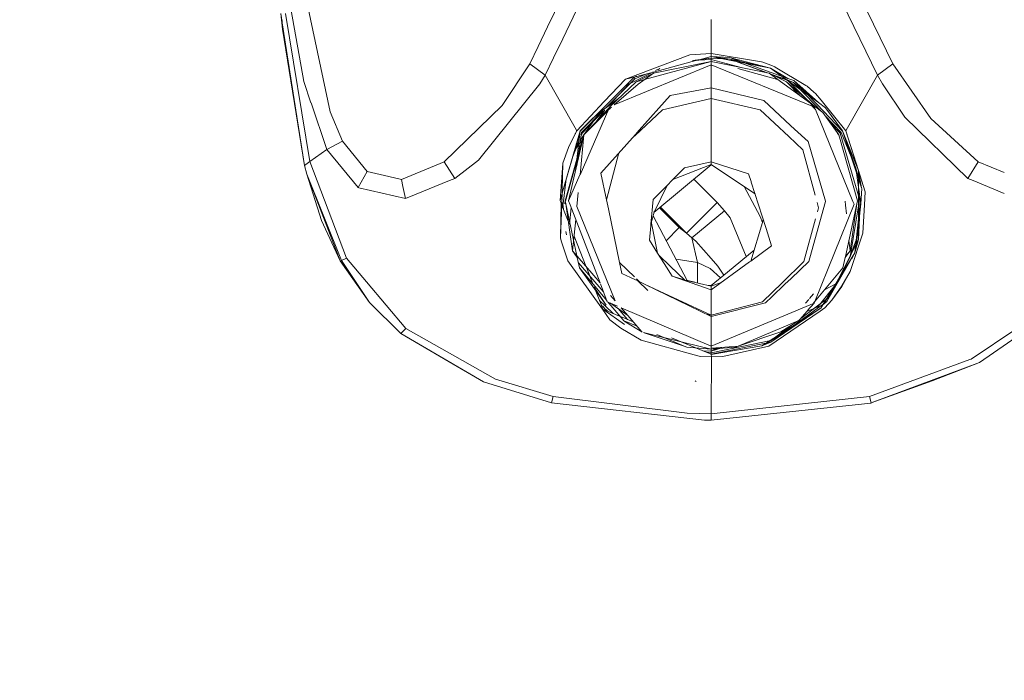
# Model space of a CAD drawing. Units: millimetres. Extents: x 787 to 7995, y -543 to 3643.
# Drawn here: x 3339 to 3490, y 1580 to 1681 of the extents above; entities that cross this region are included whole.
import ezdxf

# ---------------------------------------------------------------- set-up
doc = ezdxf.new("R2010")
doc.units = ezdxf.units.MM
doc.layers.add('1', color=7, linetype='Continuous', true_color=0xffffff)
doc.styles.add('blockfont', font='simplex.shx')
doc.dimstyles.get("Standard").update_dxf_attribs({"dimtxt": 0.18, "dimasz": 0.18, "dimexe": 0.18, "dimexo": 0.0625, "dimgap": 0.09, "dimtad": 0, "dimtih": 1, "dimtoh": 1, "dimdec": 4, "dimzin": 0, "dimdsep": 46, "dimtxsty": 'Standard', "dimcen": 0.09, "dimadec": 0, "dimazin": 0, "dimtfac": 1, "dimtdec": 4, "dimtofl": 0, "dimtmove": 0, "dimatfit": 3, "dimfxl": 1, "dimtolj": 1, "dimtzin": 0, "dimarcsym": 0})

# ---------------------------------------------------------------- blocks, each defined once
blk = doc.blocks.new('_U10')
at = {"layer": '1', "color": 18, "lineweight": 35}
for p, q in [((976.749957, 1255.371464), (976.749957, 3246.286449)), ((976.749957, 3244.286449), (2648.020812, 3244.286449)), ((4820, 3244.286449), (3148.729145, 3244.286449))]:
    blk.add_line(p, q, dxfattribs=at)
at = {"layer": '1', "color": 18, "lineweight": 13}
for p, q in [((2679.885395, 3169.286449), (2654.885395, 3169.286449)), ((2654.885395, 3169.286449), (2654.885395, 3075.536449)), ((2911.552062, 3169.286449), (2886.552062, 3169.286449)), ((2911.552062, 3075.536449), (2911.552062, 3169.286449)), ((2654.885395, 3075.536449), (2679.885395, 3075.536449)), ((2886.552062, 3075.536449), (2911.552062, 3075.536449))]:
    blk.add_line(p, q, dxfattribs=at)
at = {"layer": '1', "color": 18, "lineweight": 70}
for points in [[(976.749957, 3244.286449), (1026.749907, 3257.683909), (1026.750006, 3230.88899)], [(4820, 3244.286449), (4770.000049, 3230.88899), (4769.999951, 3257.683909)]]:
    blk.add_solid(points, dxfattribs=at)
at = {"layer": '1', "color": 18, "linetype": 'Continuous', "lineweight": 13, "char_height": 50, "attachment_point": 7, "line_spacing_factor": 0.903614, "style": 'blockfont'}
for s, insert in [('\\W1.2899;151.3', (2652.170812, 3205.390616)), ('\\W1.1047;BBC', (2991.441645, 3205.390616)), ('\\W1.1591;3843', (2679.410395, 3083.515616))]:
    blk.add_mtext(s, dxfattribs=dict(at, insert=insert))

msp = doc.modelspace()

# ---------------------------------------------------------------- linework, layer by layer
at = {"layer": '1', "color": 18, "linetype": 'Continuous', "lineweight": 13}
for p, q in [((3423.075914, 1685.483826), (3420.342207, 1679.831875)), ((3467.743874, 1685.483826), (3473.212242, 1674.17742)), ((3425.349236, 1683.558476), (3422.662258, 1678.019774)), ((3465.470552, 1683.558476), (3470.859766, 1672.449243)), ((3379.453242, 1681.888354), (3379.665295, 1680.545841)), ((3379.453242, 1681.888354), (3379.728854, 1679.489982)), ((3380.211651, 1681.903136), (3383.911669, 1659.241689)), ((3381.065905, 1682.372821), (3382.987559, 1671.488774)), ((3383.661568, 1682.693494), (3387.008429, 1666.82328)), ((3379.665295, 1680.545841), (3379.642283, 1680.928115)), ((3379.681244, 1680.444869), (3379.662191, 1680.826993)), ((3379.681244, 1680.444869), (3383.125365, 1658.640039)), ((3445.409775, 1680.963648), (3445.409775, 1676.26704)), ((3383.125365, 1658.640039), (3379.728854, 1679.489982)), ((3420.342207, 1679.831875), (3418.907166, 1676.864875)), ((3421.24629, 1675.101054), (3422.662258, 1678.019774)), ((3418.907166, 1676.864875), (3417.607546, 1674.17742)), ((3442.137718, 1675.542367), (3432.26409, 1671.852124)), ((3445.409775, 1675.767076), (3442.137718, 1675.542367)), ((3445.409775, 1676.26704), (3445.409775, 1675.767076)), ((3445.409775, 1675.767076), (3453.085661, 1674.513352)), ((3445.409775, 1675.767076), (3445.409775, 1675.319207)), ((3417.607546, 1674.17742), (3413.375139, 1667.801035)), ((3417.607546, 1674.17742), (3418.782949, 1673.313868)), ((3419.960022, 1672.449243), (3421.24629, 1675.101054)), ((3445.409775, 1674.047363), (3430.529797, 1667.906385)), ((3435.192246, 1671.769707), (3445.409775, 1674.54542)), ((3436.548042, 1672.936167), (3443.045706, 1674.683477)), ((3436.561346, 1672.76634), (3445.409775, 1674.557817)), ((3445.409775, 1675.063145), (3442.522764, 1674.678338)), ((3442.522764, 1674.678338), (3445.409775, 1674.857509)), ((3443.177758, 1674.718988), (3445.409775, 1675.319207)), ((3443.516198, 1674.809999), (3445.409775, 1675.063145)), ((3445.409775, 1675.331605), (3448.215246, 1675.151241)), ((3445.409775, 1675.331605), (3448.987717, 1674.614456)), ((3445.409775, 1675.331605), (3445.409775, 1675.063145)), ((3445.409775, 1675.331605), (3448.22979, 1674.889458)), ((3445.409775, 1675.319207), (3448.215246, 1675.151241)), ((3445.409775, 1675.063145), (3448.22979, 1674.889458)), ((3445.409775, 1675.063145), (3445.409775, 1674.857509)), ((3445.409775, 1674.857509), (3450.00252, 1673.615739)), ((3445.409775, 1674.857509), (3445.409775, 1674.70671)), ((3445.409775, 1674.557817), (3445.409775, 1674.70671)), ((3445.409775, 1674.557817), (3445.588645, 1674.509212)), ((3445.409775, 1674.557817), (3445.409775, 1674.54542)), ((3445.409775, 1674.557817), (3454.253435, 1672.755254)), ((3445.409775, 1674.54542), (3454.253435, 1672.755254)), ((3445.409775, 1674.54542), (3445.409775, 1674.047363)), ((3445.409775, 1674.047363), (3460.845709, 1667.702687)), ((3445.409775, 1674.047363), (3445.409775, 1670.50947)), ((3448.215246, 1675.151241), (3457.117796, 1671.960247)), ((3448.215246, 1675.151241), (3454.483271, 1673.512948)), ((3448.22979, 1674.889458), (3453.933135, 1672.82009)), ((3448.22979, 1674.889458), (3454.012468, 1672.804031)), ((3454.483271, 1673.512948), (3448.22979, 1674.889458)), ((3449.012316, 1674.609525), (3454.483271, 1673.512948)), ((3453.112125, 1674.509299), (3453.085661, 1674.513352)), ((3453.112125, 1674.509299), (3453.28927, 1674.452436)), ((3454.547644, 1673.978222), (3453.28927, 1674.452436)), ((3473.212242, 1674.17742), (3470.859766, 1672.449243)), ((3473.212242, 1674.17742), (3479.035616, 1665.827763)), ((3418.782949, 1673.313868), (3419.960022, 1672.449243)), ((3436.336762, 1672.879351), (3433.074047, 1671.247661)), ((3433.617115, 1672.148001), (3436.336762, 1672.879351)), ((3435.530507, 1672.662538), (3433.71582, 1671.900046)), ((3436.561346, 1672.76634), (3433.91633, 1671.42309)), ((3436.561346, 1672.76634), (3434.23152, 1671.07035)), ((3435.05421, 1671.682899), (3436.560705, 1672.774523)), ((3436.405799, 1672.897916), (3436.488067, 1672.920039)), ((3437.526464, 1673.474324), (3436.871354, 1673.146702)), ((3437.223453, 1673.254758), (3437.526464, 1673.474324)), ((3449.472951, 1673.45371), (3455.569899, 1671.796955)), ((3454.253435, 1672.755254), (3456.581831, 1671.060336)), ((3456.911087, 1671.432507), (3454.253435, 1672.755254)), ((3454.483271, 1673.512948), (3456.887007, 1671.792519)), ((3457.117796, 1671.960247), (3454.483271, 1673.512948)), ((3454.531547, 1672.616834), (3457.031488, 1671.715272)), ((3454.547644, 1673.978222), (3455.155134, 1673.711074)), ((3454.634368, 1672.565659), (3457.024453, 1671.698455)), ((3455.183744, 1673.69653), (3455.155134, 1673.711074)), ((3455.183744, 1673.69653), (3455.186844, 1673.694384)), ((3459.900379, 1670.888198), (3455.186844, 1673.694384)), ((3384.092421, 1668.220186), (3382.987559, 1671.488774)), ((3409.729004, 1659.455073), (3419.163942, 1671.10647)), ((3419.960022, 1672.449243), (3419.163942, 1671.10647)), ((3419.960022, 1672.449243), (3424.559355, 1664.398921)), ((3432.26409, 1671.852124), (3429.011106, 1668.404353)), ((3433.610916, 1672.158253), (3429.412842, 1667.983067)), ((3433.6164, 1672.147882), (3429.429293, 1667.984021)), ((3433.052016, 1671.23576), (3429.611683, 1667.792929)), ((3429.64983, 1667.766822), (3432.855606, 1671.138418)), ((3433.915377, 1671.421898), (3429.847002, 1667.624605)), ((3434.23152, 1671.07035), (3430.529818, 1667.906403)), ((3432.26409, 1671.852124), (3433.617115, 1672.148001)), ((3432.26409, 1671.852124), (3433.6164, 1672.147882)), ((3433.05378, 1671.237525), (3432.855606, 1671.138418)), ((3433.71582, 1671.900046), (3433.05378, 1671.237525)), ((3433.610916, 1672.158253), (3434.016976, 1672.307295)), ((3433.610916, 1672.158253), (3433.71582, 1671.900046)), ((3433.610916, 1672.158253), (3433.71582, 1671.900046)), ((3433.91633, 1671.42309), (3433.915377, 1671.421898)), ((3433.91633, 1671.42309), (3435.031402, 1671.726012)), ((3455.524073, 1672.122841), (3457.031488, 1671.715272)), ((3456.581831, 1671.060336), (3461.205721, 1667.694819)), ((3456.887007, 1671.792519), (3457.022952, 1671.695223)), ((3456.887007, 1671.792519), (3458.008766, 1671.341312)), ((3456.912994, 1671.43203), (3456.911087, 1671.432507)), ((3456.912994, 1671.43203), (3459.082041, 1669.240548)), ((3456.912994, 1671.43203), (3461.205721, 1667.694819)), ((3457.023067, 1671.695141), (3461.80892, 1668.269885)), ((3459.96983, 1668.770775), (3457.031488, 1671.715272)), ((3458.008766, 1671.341312), (3457.031488, 1671.715272)), ((3457.061789, 1671.684908), (3458.008766, 1671.341312)), ((3457.117796, 1671.960247), (3458.067179, 1671.620024)), ((3458.008766, 1671.341312), (3461.302042, 1667.889011)), ((3461.043844, 1668.888248), (3458.008766, 1671.341312)), ((3458.067179, 1671.620024), (3461.80892, 1668.269885)), ((3461.552858, 1667.997968), (3458.067179, 1671.620024)), ((3470.859766, 1672.449243), (3466.260672, 1664.398682)), ((3470.859766, 1672.449243), (3471.655846, 1671.10647)), ((3471.655846, 1671.10647), (3475.074768, 1666.048897)), ((3439.113617, 1669.337762), (3445.409775, 1670.50947)), ((3445.409775, 1670.50947), (3453.44615, 1668.554437)), ((3445.409775, 1670.50947), (3445.409775, 1668.901217)), ((3460.085392, 1670.745623), (3459.900379, 1670.888198)), ((3460.085392, 1670.745623), (3461.140871, 1669.854772)), ((3461.140871, 1669.854772), (3461.373329, 1669.659269)), ((3461.373329, 1669.659269), (3462.225437, 1668.610227)), ((3386.51371, 1661.057127), (3384.100433, 1668.196485)), ((3429.011106, 1668.404353), (3424.813032, 1663.954747)), ((3429.597139, 1667.697084), (3431.084769, 1668.779898)), ((3429.64983, 1667.766822), (3431.212659, 1668.899266)), ((3434.354544, 1664.013875), (3439.113617, 1669.337762)), ((3445.409775, 1668.901217), (3437.911749, 1667.126072)), ((3445.409775, 1668.901217), (3452.905893, 1667.128218)), ((3445.409775, 1668.901217), (3445.409775, 1659.178865)), ((3457.552433, 1664.765966), (3453.44615, 1668.554437)), ((3461.072206, 1667.66609), (3460.61309, 1668.126168)), ((3461.80892, 1668.269885), (3461.102848, 1668.840559)), ((3465.491772, 1663.905275), (3461.552858, 1667.997968)), ((3461.80892, 1668.269885), (3462.922812, 1667.472732)), ((3462.225437, 1668.610227), (3466.007233, 1663.954985)), ((3388.899326, 1662.341368), (3387.008429, 1666.82328)), ((3413.375139, 1667.801035), (3404.508352, 1659.179581)), ((3429.704022, 1667.297194), (3425.301048, 1657.208513)), ((3425.318003, 1663.910759), (3429.412842, 1667.983067)), ((3429.429293, 1667.984021), (3425.328016, 1663.905275)), ((3428.749756, 1666.93035), (3425.515413, 1663.693559)), ((3425.64702, 1663.556826), (3428.914875, 1666.993826)), ((3425.882578, 1663.324964), (3428.312778, 1666.762364)), ((3425.89283, 1663.319481), (3429.774284, 1667.458189)), ((3425.89283, 1663.319481), (3429.603726, 1667.067382)), ((3429.123872, 1667.07417), (3427.889117, 1665.448077)), ((3429.64983, 1667.766822), (3428.312778, 1666.762364)), ((3428.312778, 1666.762364), (3429.597139, 1667.697084)), ((3429.611683, 1667.792929), (3429.29936, 1667.480369)), ((3429.552941, 1667.664918), (3429.64983, 1667.766822)), ((3429.64983, 1667.766822), (3429.59655, 1667.696655)), ((3429.74198, 1667.207015), (3429.898321, 1667.364915)), ((3429.847002, 1667.624605), (3429.774284, 1667.458189)), ((3429.847002, 1667.624605), (3429.984808, 1667.681468)), ((3430.127012, 1667.562114), (3429.909468, 1667.376173)), ((3433.734417, 1663.222683), (3437.911749, 1667.126072)), ((3457.262278, 1663.059485), (3452.905893, 1667.128218)), ((3460.845709, 1667.702687), (3460.929871, 1667.667997)), ((3461.04002, 1667.555344), (3460.929871, 1667.667997)), ((3461.369991, 1667.217386), (3461.04002, 1667.555344)), ((3461.29107, 1667.446762), (3461.072206, 1667.66609)), ((3462.499619, 1666.753066), (3461.205721, 1667.694819)), ((3461.302042, 1667.889011), (3462.12692, 1667.024332)), ((3467.111588, 1653.133285), (3461.369991, 1667.217386)), ((3462.499619, 1666.753066), (3464.926958, 1663.319362)), ((3464.93721, 1663.324964), (3462.499619, 1666.753066)), ((3465.501547, 1663.910759), (3462.922812, 1667.472732)), ((3462.825586, 1666.291954), (3465.304375, 1663.693559)), ((3465.172768, 1663.556826), (3463.754044, 1664.978561)), ((3475.074768, 1666.048897), (3484.695673, 1656.654251)), ((3486.311197, 1659.179581), (3479.035616, 1665.827763)), ((3422.768354, 1655.087006), (3425.318003, 1663.910759)), ((3425.310373, 1663.844493), (3422.768354, 1655.087006)), ((3424.556255, 1663.470757), (3423.545122, 1661.391628)), ((3424.558163, 1663.474095), (3424.556255, 1663.470757)), ((3424.589396, 1663.534296), (3424.558163, 1663.474095)), ((3424.559355, 1664.398921), (3424.813032, 1663.954747)), ((3424.589396, 1663.534296), (3424.762249, 1663.863433)), ((3424.613699, 1657.793625), (3425.318003, 1663.910759)), ((3424.804926, 1663.942707), (3424.762249, 1663.863433)), ((3424.79826, 1658.590929), (3425.515413, 1663.693559)), ((3424.813032, 1663.954747), (3424.804926, 1663.942707)), ((3425.328016, 1663.905275), (3425.326799, 1663.901081)), ((3425.64702, 1663.556826), (3425.417002, 1662.993352)), ((3425.64702, 1663.556826), (3425.425679, 1663.055089)), ((3425.515413, 1663.693559), (3425.64702, 1663.556826)), ((3433.784246, 1663.375867), (3434.354544, 1664.013875)), ((3457.552433, 1664.765966), (3458.155155, 1664.209974)), ((3460.254431, 1662.273062), (3458.155155, 1664.209974)), ((3464.740454, 1663.523748), (3464.93721, 1663.324964)), ((3465.304375, 1663.693559), (3465.172768, 1663.556826)), ((3468.107939, 1653.490675), (3465.172768, 1663.556826)), ((3465.304375, 1663.693559), (3467.57555, 1658.200872)), ((3467.85438, 1658.087901), (3465.491772, 1663.905275)), ((3465.501547, 1663.910759), (3468.420982, 1655.189288)), ((3465.501547, 1663.910759), (3467.57555, 1658.200872)), ((3467.852844, 1658.092778), (3465.501547, 1663.910759)), ((3466.007233, 1663.954985), (3466.260672, 1664.398682)), ((3466.007233, 1663.954985), (3467.94343, 1657.868636)), ((3466.007233, 1663.954985), (3468.962193, 1654.569161)), ((3386.51371, 1661.057127), (3388.899326, 1662.341368)), ((3392.711163, 1657.720697), (3388.899326, 1662.341368)), ((3425.89283, 1663.319481), (3423.548937, 1653.193844)), ((3425.131988, 1662.295155), (3424.192881, 1659.99463)), ((3425.146664, 1662.422617), (3424.529552, 1661.023748)), ((3425.096655, 1661.988272), (3424.529552, 1661.023748)), ((3425.210911, 1662.980627), (3424.73871, 1661.875062)), ((3425.882578, 1663.324964), (3425.023654, 1660.194635)), ((3425.882578, 1663.324964), (3425.051533, 1660.392995)), ((3425.726206, 1662.599663), (3425.278874, 1662.010556)), ((3425.89283, 1663.319481), (3425.301048, 1657.208513)), ((3425.882578, 1663.324964), (3425.331999, 1662.388543)), ((3425.882578, 1663.324964), (3425.89283, 1663.319481)), ((3428.487062, 1657.449854), (3433.784246, 1663.375867)), ((3433.558702, 1663.058412), (3433.205261, 1662.72815)), ((3433.734417, 1663.222683), (3433.558702, 1663.058412)), ((3459.442377, 1661.023271), (3457.262278, 1663.059485)), ((3460.254431, 1662.273062), (3462.887764, 1653.152597)), ((3464.93721, 1663.324964), (3464.926958, 1663.319362)), ((3464.926958, 1663.319362), (3467.792749, 1653.201115)), ((3464.93721, 1663.324964), (3464.946634, 1663.227619)), ((3464.93721, 1663.324964), (3467.792749, 1653.201115)), ((3386.51371, 1661.057127), (3383.911669, 1659.241689)), ((3391.339779, 1655.242336), (3386.51371, 1661.057127)), ((3422.692299, 1658.957851), (3423.545122, 1661.391628)), ((3424.369374, 1660.602664), (3424.529552, 1661.023748)), ((3425.067112, 1661.731679), (3424.529552, 1661.023748)), ((3429.345608, 1653.386128), (3431.249744, 1660.540494)), ((3459.442377, 1661.023271), (3461.316935, 1654.101963)), ((3383.911669, 1659.241689), (3383.125365, 1658.640039)), ((3383.911669, 1659.241689), (3389.533043, 1644.458425)), ((3404.508352, 1659.179581), (3397.972584, 1656.472457)), ((3404.508352, 1659.179581), (3406.124115, 1656.654251)), ((3409.729004, 1659.455073), (3406.124115, 1656.654251)), ((3422.244072, 1653.281343), (3422.692299, 1658.957851)), ((3422.692299, 1658.957851), (3422.493935, 1652.747643)), ((3424.818199, 1659.569783), (3423.013926, 1653.204215)), ((3424.793615, 1659.356264), (3423.095026, 1653.165794)), ((3445.409775, 1659.178865), (3441.293478, 1658.276451)), ((3445.409775, 1659.178865), (3451.129436, 1657.341612)), ((3445.409775, 1659.178865), (3445.409775, 1658.797634)), ((3484.695673, 1656.654251), (3486.311197, 1659.179581)), ((3486.311197, 1659.179581), (3490.291524, 1657.530924)), ((3383.125365, 1658.640039), (3383.446276, 1657.31467)), ((3392.711163, 1657.720697), (3391.339779, 1655.242336)), ((3396.004684, 1656.939329), (3392.711163, 1657.720697)), ((3428.487062, 1657.449854), (3429.345608, 1653.386128)), ((3445.409775, 1658.709061), (3436.589718, 1651.412738)), ((3445.409775, 1658.797634), (3439.521281, 1656.47624)), ((3439.521281, 1656.47624), (3441.293478, 1658.276451)), ((3445.409775, 1658.797634), (3451.245785, 1654.86182)), ((3445.409775, 1658.797634), (3445.409775, 1658.709061)), ((3445.599505, 1658.66968), (3445.409775, 1658.709061)), ((3468.317509, 1652.764333), (3467.57555, 1658.200872)), ((3468.420982, 1655.189288), (3467.57555, 1658.200872)), ((3468.962193, 1654.569161), (3467.94343, 1657.868636)), ((3467.943549, 1657.804674), (3467.948437, 1655.177963)), ((3467.96955, 1657.722086), (3468.420982, 1655.189288)), ((3383.446276, 1657.31467), (3388.587952, 1644.029391)), ((3383.446276, 1657.31467), (3388.790131, 1644.079817)), ((3383.446276, 1657.31467), (3388.790131, 1644.079817)), ((3383.446276, 1657.31467), (3385.688365, 1650.202167)), ((3397.972584, 1656.472457), (3396.010508, 1656.937947)), ((3397.972584, 1656.472457), (3398.187537, 1655.414443)), ((3405.30014, 1656.316054), (3399.936779, 1654.114313)), ((3406.124115, 1656.654251), (3405.30014, 1656.316054)), ((3422.697067, 1652.762425), (3423.196447, 1656.561824)), ((3425.294926, 1657.194487), (3423.548937, 1653.193844)), ((3438.944101, 1655.89), (3439.106464, 1656.054867)), ((3439.106464, 1656.054867), (3439.510566, 1656.465355)), ((3446.287155, 1652.969015), (3442.748015, 1656.507141)), ((3451.129436, 1657.341612), (3451.50733, 1656.160367)), ((3451.53451, 1656.075609), (3451.50733, 1656.160367)), ((3451.53451, 1656.075609), (3453.748941, 1649.155033)), ((3484.695673, 1656.654251), (3485.519648, 1656.315935)), ((3485.519648, 1656.315935), (3490.291341, 1654.357098)), ((3391.40439, 1655.198825), (3391.339779, 1655.242336)), ((3398.566008, 1653.551591), (3391.40439, 1655.198825)), ((3398.188098, 1655.411682), (3398.566008, 1653.551591)), ((3422.244072, 1653.281343), (3422.768354, 1655.087006)), ((3422.800408, 1655.083905), (3422.84037, 1655.335105)), ((3425.036419, 1654.475856), (3424.82996, 1652.343881)), ((3438.944101, 1655.89), (3436.505556, 1653.413308)), ((3438.721948, 1655.664371), (3436.637402, 1651.489747)), ((3450.439411, 1655.405639), (3452.876806, 1650.809896)), ((3451.245785, 1654.86182), (3452.109222, 1654.279511)), ((3467.953205, 1652.541173), (3467.948437, 1655.177963)), ((3468.454361, 1655.089748), (3468.317509, 1652.764333)), ((3468.420982, 1655.189288), (3468.454361, 1655.089748)), ((3468.862772, 1652.581227), (3468.962193, 1654.569161)), ((3399.932485, 1654.11255), (3398.566008, 1653.551591)), ((3422.244072, 1653.281343), (3422.419786, 1652.834904)), ((3422.5142, 1653.2848), (3422.553681, 1653.53298)), ((3422.549963, 1652.747047), (3422.5142, 1653.2848)), ((3423.013926, 1653.204215), (3422.98317, 1652.758134)), ((3423.054299, 1653.017363), (3422.98317, 1652.758134)), ((3423.10977, 1652.760637), (3423.013926, 1653.204215)), ((3423.548937, 1653.193844), (3423.77758, 1652.598393)), ((3429.345608, 1653.386128), (3429.644108, 1651.973379)), ((3436.158419, 1649.651301), (3436.505556, 1653.413308)), ((3446.287155, 1652.969015), (3441.592216, 1648.275984)), ((3447.458982, 1651.694191), (3446.287155, 1652.969015)), ((3461.620586, 1652.98081), (3461.84659, 1652.146352)), ((3462.549686, 1651.817453), (3462.904453, 1653.095138)), ((3462.904453, 1653.095138), (3462.887764, 1653.152597)), ((3465.923368, 1653.138718), (3465.982199, 1652.53104)), ((3467.279673, 1652.72106), (3467.111588, 1653.133285)), ((3467.792749, 1653.201115), (3467.700005, 1652.772796)), ((3467.991829, 1652.778042), (3468.107939, 1653.490675)), ((3422.419786, 1652.834904), (3422.327042, 1647.528184)), ((3422.493935, 1652.747643), (3422.327042, 1647.528184)), ((3422.490943, 1652.654093), (3423.504422, 1650.07881)), ((3422.569509, 1652.454454), (3422.549963, 1652.747047)), ((3422.697067, 1652.762425), (3422.69206, 1652.724397)), ((3422.69206, 1652.724397), (3422.777622, 1651.925632)), ((3423.10977, 1652.760637), (3424.171448, 1645.546091)), ((3424.836921, 1644.767751), (3423.10977, 1652.760637)), ((3423.675518, 1649.644049), (3423.960743, 1652.121243)), ((3423.77758, 1652.598393), (3428.369536, 1640.636055)), ((3424.82996, 1652.343881), (3430.701733, 1637.908352)), ((3431.372817, 1643.790796), (3429.644108, 1651.973379)), ((3436.158419, 1649.651301), (3436.637402, 1651.489747)), ((3436.637402, 1651.489747), (3436.589718, 1651.412738)), ((3436.63631, 1651.50567), (3436.620076, 1651.473291)), ((3440.514326, 1649.135602), (3437.474241, 1652.144452)), ((3441.592216, 1648.275984), (3437.610997, 1652.257583)), ((3442.426205, 1647.565615), (3447.458982, 1651.694191)), ((3448.281527, 1650.594724), (3447.458982, 1651.694191)), ((3462.549686, 1651.817453), (3460.359812, 1643.931639)), ((3467.279673, 1652.72106), (3461.24649, 1637.778056)), ((3461.675882, 1651.521933), (3461.84659, 1652.146352)), ((3467.700005, 1652.772796), (3465.950375, 1644.690394)), ((3465.982199, 1652.53104), (3466.107883, 1651.232684)), ((3466.659307, 1645.536316), (3467.700005, 1652.772796)), ((3467.991829, 1652.778042), (3466.668606, 1644.65369)), ((3468.204498, 1652.785433), (3467.387915, 1645.248187)), ((3468.315601, 1652.745855), (3467.766762, 1647.586596)), ((3467.953205, 1652.541173), (3467.962503, 1647.276533)), ((3467.962503, 1647.276533), (3468.204498, 1652.785433)), ((3468.317509, 1652.764333), (3468.315601, 1652.745855)), ((3468.862772, 1652.581227), (3468.647242, 1648.271215)), ((3388.587952, 1644.029391), (3385.688365, 1650.202167)), ((3386.111921, 1650.427064), (3386.227281, 1650.427097)), ((3424.637587, 1650.358022), (3424.171448, 1645.546091)), ((3436.201795, 1650.121379), (3436.320782, 1649.52637)), ((3441.730022, 1641.019357), (3436.485524, 1650.906808)), ((3450.776633, 1644.697839), (3448.281527, 1650.594724)), ((3453.245401, 1649.87768), (3452.876806, 1650.809896)), ((3453.369347, 1650.341347), (3453.245401, 1649.87768)), ((3459.603548, 1643.941295), (3461.38114, 1650.443762)), ((3423.242092, 1647.989047), (3423.129559, 1648.513806)), ((3435.930729, 1647.185934), (3436.131954, 1649.365914)), ((3436.158419, 1649.651301), (3436.131954, 1649.365914)), ((3436.320782, 1649.52637), (3437.18145, 1645.223371)), ((3438.513512, 1647.083444), (3440.514326, 1649.135602)), ((3441.592216, 1648.275984), (3440.514326, 1649.135602)), ((3451.449394, 1643.998277), (3453.245401, 1649.87768)), ((3453.748941, 1649.155033), (3453.805923, 1648.977173)), ((3454.648733, 1646.343839), (3453.805923, 1648.977173)), ((3422.429085, 1647.095335), (3422.327042, 1647.528184)), ((3422.429085, 1647.095335), (3423.441887, 1644.05073)), ((3424.392047, 1647.823326), (3426.240646, 1643.125974)), ((3437.18145, 1645.223371), (3435.930729, 1647.185934)), ((3442.426205, 1647.565615), (3441.592216, 1648.275984)), ((3443.025351, 1647.016299), (3442.426205, 1647.565615)), ((3443.292141, 1643.76415), (3442.426205, 1647.565615)), ((3445.371628, 1644.382966), (3443.025351, 1647.016299)), ((3466.496831, 1647.214743), (3466.659307, 1645.536316)), ((3467.766762, 1647.586596), (3466.668606, 1644.65369)), ((3466.672182, 1642.385853), (3468.647242, 1648.271215)), ((3466.691881, 1644.796599), (3467.962503, 1647.276533)), ((3467.766762, 1647.586596), (3466.701461, 1644.815296)), ((3467.387915, 1645.248187), (3467.766762, 1647.586596)), ((3467.962503, 1647.276533), (3467.387915, 1645.248187)), ((3424.171448, 1645.546091), (3424.875021, 1644.723189)), ((3424.885988, 1644.54068), (3424.171448, 1645.546091)), ((3451.963241, 1645.680406), (3447.889805, 1642.307413)), ((3454.648733, 1646.343839), (3451.449394, 1643.998277)), ((3466.659307, 1645.536316), (3465.919256, 1644.54664)), ((3465.958834, 1644.716156), (3466.659307, 1645.536316)), ((3388.587952, 1644.029391), (3388.790131, 1644.079817)), ((3388.587952, 1644.029391), (3393.043518, 1637.630952)), ((3389.533043, 1644.458425), (3388.790131, 1644.079817)), ((3388.790131, 1644.079817), (3393.043518, 1637.630952)), ((3388.790131, 1644.079817), (3393.043518, 1637.630952)), ((3389.533043, 1644.458425), (3392.588377, 1640.821588)), ((3428.740978, 1636.624945), (3423.441887, 1644.05073)), ((3424.875021, 1644.723189), (3428.369536, 1640.636055)), ((3424.885988, 1644.54068), (3425.23241, 1642.938149)), ((3438.668489, 1642.889989), (3437.196646, 1645.199526)), ((3439.11767, 1643.21841), (3437.456536, 1644.79172)), ((3443.292141, 1643.76415), (3440.008483, 1644.264974)), ((3446.436882, 1643.187416), (3445.371628, 1644.382966)), ((3451.278448, 1643.872869), (3445.409775, 1639.570248)), ((3451.278448, 1643.872869), (3451.449394, 1643.998277)), ((3456.264257, 1640.676868), (3459.603548, 1643.941295)), ((3457.632065, 1641.338361), (3460.359812, 1643.931639)), ((3467.387915, 1645.248187), (3462.502241, 1637.287748)), ((3463.107824, 1637.801421), (3467.387915, 1645.248187)), ((3463.107824, 1637.801421), (3466.6676, 1644.749206)), ((3464.599133, 1640.574944), (3466.668606, 1644.65369)), ((3465.919256, 1644.54664), (3465.571165, 1642.939103)), ((3465.944717, 1644.699627), (3465.958834, 1644.716156)), ((3467.387915, 1645.248187), (3466.915937, 1644.354349)), ((3428.872485, 1639.325841), (3425.060193, 1643.734819)), ((3425.23241, 1642.938149), (3429.396107, 1637.961771)), ((3425.23241, 1642.938149), (3429.32415, 1637.253297)), ((3426.333575, 1642.889838), (3427.275569, 1640.496202)), ((3431.372817, 1643.790796), (3433.636051, 1641.57773)), ((3431.727409, 1642.112387), (3431.374653, 1643.782105)), ((3438.806772, 1642.672909), (3438.668489, 1642.889989)), ((3439.43429, 1641.688121), (3438.806772, 1642.672909)), ((3439.11767, 1643.21841), (3441.376686, 1641.078723)), ((3443.285043, 1640.644672), (3443.292141, 1643.76415)), ((3445.234776, 1642.866504), (3443.292141, 1643.76415)), ((3446.823559, 1641.424598), (3445.234776, 1642.866504)), ((3447.329094, 1641.843164), (3446.436882, 1643.187416)), ((3465.571165, 1642.939103), (3461.2445, 1637.773131)), ((3466.672182, 1642.385853), (3465.382576, 1640.109194)), ((3465.422153, 1640.183461), (3466.672182, 1642.385853)), ((3433.050871, 1641.474736), (3431.727409, 1642.112387)), ((3434.153318, 1640.943539), (3433.050871, 1641.474736)), ((3433.960477, 1641.260495), (3434.50284, 1640.730155)), ((3434.153318, 1640.943539), (3435.266765, 1640.423489)), ((3434.153318, 1640.943539), (3435.701126, 1639.488286)), ((3435.2766, 1640.402312), (3434.153318, 1640.943539)), ((3439.43429, 1641.688121), (3441.329585, 1641.123336)), ((3439.43429, 1641.688121), (3441.376686, 1641.078723)), ((3445.409775, 1639.570248), (3439.43429, 1641.688121)), ((3441.810131, 1640.980137), (3441.376686, 1641.078723)), ((3441.611939, 1641.039196), (3441.810131, 1640.980137)), ((3441.730022, 1641.019357), (3441.832542, 1640.994203)), ((3445.409775, 1640.161407), (3441.810131, 1640.980137)), ((3442.878605, 1640.737115), (3441.832542, 1640.994203)), ((3447.889805, 1642.307413), (3445.409775, 1640.254033)), ((3456.683397, 1640.436304), (3457.632065, 1641.338361)), ((3392.588377, 1640.821588), (3398.608446, 1633.656276)), ((3427.475078, 1639.989242), (3429.32415, 1637.253297)), ((3427.620031, 1639.620913), (3428.517818, 1637.339604)), ((3428.415994, 1640.515029), (3429.479122, 1637.745512)), ((3434.556723, 1640.677464), (3434.50284, 1640.730155)), ((3435.267327, 1640.423226), (3445.409775, 1635.686052)), ((3445.409775, 1635.519874), (3435.277169, 1640.402038)), ((3445.409775, 1640.254033), (3444.926386, 1640.271353)), ((3445.409775, 1640.161407), (3446.939532, 1640.691791)), ((3445.409775, 1640.161407), (3445.409775, 1640.254033)), ((3445.409775, 1639.570248), (3445.409775, 1640.161407)), ((3445.409775, 1635.686052), (3445.409775, 1639.570248)), ((3453.258991, 1637.739194), (3456.264257, 1640.676868)), ((3454.666509, 1638.518898), (3456.683397, 1640.436304)), ((3464.599133, 1640.574944), (3461.755514, 1637.028945)), ((3462.753937, 1639.577036), (3464.599133, 1640.574944)), ((3463.896686, 1639.34108), (3463.070869, 1638.145578)), ((3463.875771, 1638.030422), (3465.422153, 1640.183461)), ((3463.875771, 1638.030422), (3465.382576, 1640.109194)), ((3429.158449, 1637.120021), (3428.280888, 1637.941652)), ((3429.99096, 1638.739661), (3430.701733, 1637.908352)), ((3453.717947, 1637.617123), (3454.665562, 1638.517997)), ((3459.854399, 1637.568846), (3460.330963, 1638.126862)), ((3460.43621, 1638.250088), (3461.071326, 1638.993703)), ((3461.685896, 1637.12157), (3463.070869, 1638.145578)), ((3462.502241, 1637.287748), (3463.859317, 1639.268145)), ((3462.825537, 1636.825931), (3463.875771, 1638.030422)), ((3393.043518, 1637.630952), (3397.873878, 1632.879627)), ((3428.517818, 1637.339604), (3428.764582, 1636.712802)), ((3428.740978, 1636.624945), (3429.895401, 1635.007036)), ((3428.95031, 1636.880529), (3428.742895, 1637.160626)), ((3428.764582, 1636.712802), (3428.800106, 1636.62256)), ((3428.800106, 1636.62256), (3432.093477, 1634.259183)), ((3431.107188, 1635.664985), (3428.800106, 1636.62256)), ((3428.95031, 1636.880529), (3429.057598, 1636.716259)), ((3429.5493, 1636.3116), (3429.057598, 1636.716259)), ((3429.158449, 1637.120021), (3430.398432, 1635.959161)), ((3429.479122, 1637.745512), (3429.974318, 1637.53475)), ((3429.631209, 1637.680782), (3429.736137, 1637.555373)), ((3431.849718, 1635.028971), (3429.736137, 1637.555373)), ((3429.974318, 1637.53475), (3431.029671, 1637.085816)), ((3432.644367, 1635.635865), (3429.974318, 1637.53475)), ((3432.558934, 1635.062425), (3431.134822, 1636.709423)), ((3431.619286, 1636.835001), (3445.409775, 1630.968702)), ((3431.619286, 1636.835001), (3432.644367, 1635.635865)), ((3445.409775, 1635.686052), (3453.258991, 1637.739194)), ((3445.409775, 1635.519874), (3453.717947, 1637.617123)), ((3445.409775, 1630.968702), (3461.157799, 1637.558592)), ((3462.088585, 1636.704696), (3453.145027, 1631.019128)), ((3462.088585, 1636.704696), (3454.512596, 1631.817472)), ((3454.553127, 1631.578934), (3461.643457, 1636.736286)), ((3454.553127, 1631.578934), (3462.088585, 1636.704696)), ((3461.685896, 1637.12157), (3459.109592, 1635.216594)), ((3460.031165, 1636.270355), (3461.704493, 1636.965406)), ((3460.102636, 1636.352078), (3461.157799, 1637.558592)), ((3461.076498, 1637.572539), (3461.24649, 1637.778056)), ((3461.097368, 1637.597458), (3461.076498, 1637.572539)), ((3461.157799, 1637.558592), (3461.24649, 1637.778056)), ((3461.643457, 1636.736286), (3462.503195, 1637.361658)), ((3461.704493, 1636.965406), (3461.755514, 1637.028945)), ((3462.076426, 1636.317265), (3462.825537, 1636.825931)), ((3462.179899, 1636.76275), (3462.088585, 1636.704696)), ((3462.502241, 1637.287748), (3462.179899, 1636.76275)), ((3463.107824, 1637.801421), (3462.502241, 1637.287748)), ((3462.503195, 1637.361658), (3463.107824, 1637.801421)), ((3431.533813, 1633.728636), (3429.895401, 1635.007036)), ((3433.4514, 1634.691999), (3431.145732, 1635.648987)), ((3431.974888, 1634.879482), (3431.849718, 1635.028971)), ((3431.974888, 1634.879482), (3432.001685, 1634.868176)), ((3431.974888, 1634.879482), (3432.021411, 1634.850605)), ((3432.04212, 1634.851117), (3434.033826, 1634.010822)), ((3432.644367, 1635.635865), (3434.779644, 1633.13855)), ((3445.409775, 1635.686052), (3444.654852, 1635.883617)), ((3445.409775, 1635.519874), (3445.409775, 1635.686052)), ((3445.409775, 1630.968702), (3445.409775, 1635.519874)), ((3458.827019, 1634.886873), (3449.550152, 1630.980504)), ((3462.076426, 1636.317265), (3454.220772, 1630.983842)), ((3456.065416, 1633.132589), (3458.827019, 1634.886873)), ((3458.959579, 1635.045064), (3458.827019, 1634.886873)), ((3458.959579, 1635.045064), (3460.031165, 1636.270355)), ((3398.608446, 1633.656276), (3397.873878, 1632.879627)), ((3398.608446, 1633.656276), (3406.114817, 1629.431141)), ((3431.533813, 1633.728636), (3434.650421, 1631.868732)), ((3432.086135, 1634.81043), (3434.779644, 1633.13855)), ((3457.667694, 1634.150422), (3454.512596, 1631.817472)), ((3485.233307, 1628.990305), (3492.211342, 1633.656276)), ((3397.873878, 1632.879627), (3410.504341, 1625.518215)), ((3397.873878, 1632.879627), (3405.285597, 1628.54029)), ((3434.650421, 1631.868732), (3442.78517, 1629.63384)), ((3434.779644, 1633.13855), (3434.812368, 1633.130421)), ((3434.826154, 1633.122928), (3434.779644, 1633.13855)), ((3435.042641, 1633.073222), (3441.396713, 1631.494892)), ((3441.262484, 1630.961073), (3435.133619, 1633.019655)), ((3437.060121, 1632.734037), (3441.262484, 1630.961073)), ((3443.125211, 1630.676797), (3439.319725, 1632.256298)), ((3445.409775, 1629.960072), (3454.512596, 1631.817472)), ((3456.065416, 1633.132589), (3449.550152, 1630.980504)), ((3453.145027, 1631.019128), (3454.512596, 1631.817472)), ((3486.490965, 1628.471268), (3492.94734, 1632.8807)), ((3441.262484, 1630.961073), (3441.665411, 1630.79108)), ((3441.396713, 1631.494892), (3445.409775, 1630.497945)), ((3441.665411, 1630.79108), (3445.409775, 1630.47911)), ((3445.409775, 1629.728568), (3443.147346, 1630.667609)), ((3445.409775, 1629.728568), (3454.553127, 1631.578934)), ((3445.409775, 1629.709733), (3453.145027, 1631.019128)), ((3449.550152, 1630.980504), (3445.409775, 1630.633962)), ((3449.550152, 1630.980504), (3445.409775, 1630.633962)), ((3445.409775, 1630.968702), (3445.409775, 1630.633962)), ((3445.409775, 1630.497945), (3449.137449, 1630.806697)), ((3445.409775, 1630.47911), (3449.137449, 1630.806697)), ((3445.409775, 1630.19706), (3447.010262, 1630.708126)), ((3445.409775, 1630.19706), (3446.593688, 1630.688823)), ((3445.409775, 1630.19706), (3446.565703, 1630.687526)), ((3445.409775, 1630.19706), (3446.29334, 1630.674905)), ((3445.409775, 1630.47911), (3446.173797, 1630.669366)), ((3445.409775, 1630.497945), (3445.409775, 1630.633962)), ((3445.409775, 1630.47911), (3445.409775, 1630.497945)), ((3445.409775, 1630.339039), (3445.409775, 1630.47911)), ((3445.409775, 1630.19706), (3445.409775, 1630.339039)), ((3447.16239, 1629.37547), (3454.220772, 1630.983842)), ((3449.550152, 1630.980504), (3449.137449, 1630.806697)), ((3454.553127, 1631.578934), (3453.145027, 1631.019128)), ((3406.114817, 1629.431141), (3412.334442, 1625.930322)), ((3442.785206, 1629.63383), (3443.749905, 1629.368794)), ((3443.749905, 1629.368794), (3445.423365, 1629.310024)), ((3445.409775, 1630.19706), (3444.122034, 1630.263056)), ((3445.409775, 1629.960072), (3444.676982, 1630.03272)), ((3445.409775, 1629.709733), (3445.358968, 1629.717556)), ((3445.409775, 1629.960072), (3445.409775, 1630.19706)), ((3445.409775, 1629.709733), (3445.409775, 1629.960072)), ((3445.409775, 1629.728568), (3445.423365, 1629.310024)), ((3445.423365, 1629.310024), (3445.419371, 1626.754636)), ((3445.423365, 1629.310024), (3447.16239, 1629.37547)), ((3469.642639, 1623.26349), (3485.007286, 1628.907335)), ((3485.007286, 1628.907335), (3485.233307, 1628.990305)), ((3410.504341, 1625.518215), (3405.285597, 1628.54029)), ((3469.901085, 1622.266066), (3486.490965, 1628.471268)), ((3486.490965, 1628.471268), (3479.242325, 1625.662577)), ((3412.334442, 1625.930322), (3421.177149, 1623.26349)), ((3445.419292, 1626.703871), (3445.4147, 1623.765849)), ((3410.504341, 1625.518215), (3420.918703, 1622.266305)), ((3443.093061, 1625.562561), (3442.948341, 1625.672829)), ((3469.901085, 1622.266066), (3479.242325, 1625.662577)), ((3421.177149, 1623.26349), (3420.918703, 1622.266305)), ((3421.177149, 1623.26349), (3441.735744, 1620.689166)), ((3445.414658, 1623.739019), (3445.409775, 1620.614422)), ((3445.409775, 1620.614422), (3469.642639, 1623.26349)), ((3469.642639, 1623.26349), (3469.901085, 1622.266066)), ((3420.918703, 1622.266305), (3444.357395, 1619.637978)), ((3445.409775, 1619.633687), (3469.829798, 1622.249377)), ((3469.829798, 1622.249377), (3469.901085, 1622.266066)), ((3441.735744, 1620.689166), (3445.409775, 1620.614422)), ((3445.409775, 1620.614422), (3445.409775, 1619.633687)), ((3444.357395, 1619.637978), (3445.409775, 1619.633687))]:
    msp.add_line(p, q, dxfattribs=at)

# ---------------------------------------------------------------- dimensions: what is measured, and where the dimension line sits
dim = msp.add_linear_dim(base=(4820, 3244.286449), p1=(976.749957, 1255.371464), p2=(4820, 3445), text='<>\\P[\\C18;\\H50.00;\\Fsimplex.shx;3843\\Fsimplex.shx;\\H50.00;\\C18; ]\\C18;\\H50.00;\\Fsimplex.shx;BBC\\Fsimplex.shx;\\H50.00;\\C18;', dimstyle='Standard', override={"dimtxt": 50, "dimasz": 50, "dimexe": 2, "dimexo": 0, "dimgap": 1.5, "dimtih": 1, "dimtoh": 1, "dimdec": 1, "dimlfac": 0.03937, "dimzin": 8, "dimdsep": 44, "dimlunit": 2, "dimtxsty": 'blockfont', "dimsah": 1, "dimse1": 0, "dimse2": 0, "dimsd1": 0, "dimsd2": 0, "dimclrd": 18, "dimclre": 18, "dimclrt": 18, "dimtol": 0, "dimtm": -0.1, "dimtfac": 1, "dimtdec": 2, "dimtofl": 1, "dimtmove": 0, "dimtzin": 8, "dimlwd": 35, "dimlwe": 35}, dxfattribs=at)
dim.commit()
dim.dimension.update_dxf_attribs({"geometry": '_U10', "text_midpoint": (2898.374978, 3244.286449), "dimtype": 160})

doc.saveas('drawing.dxf')
